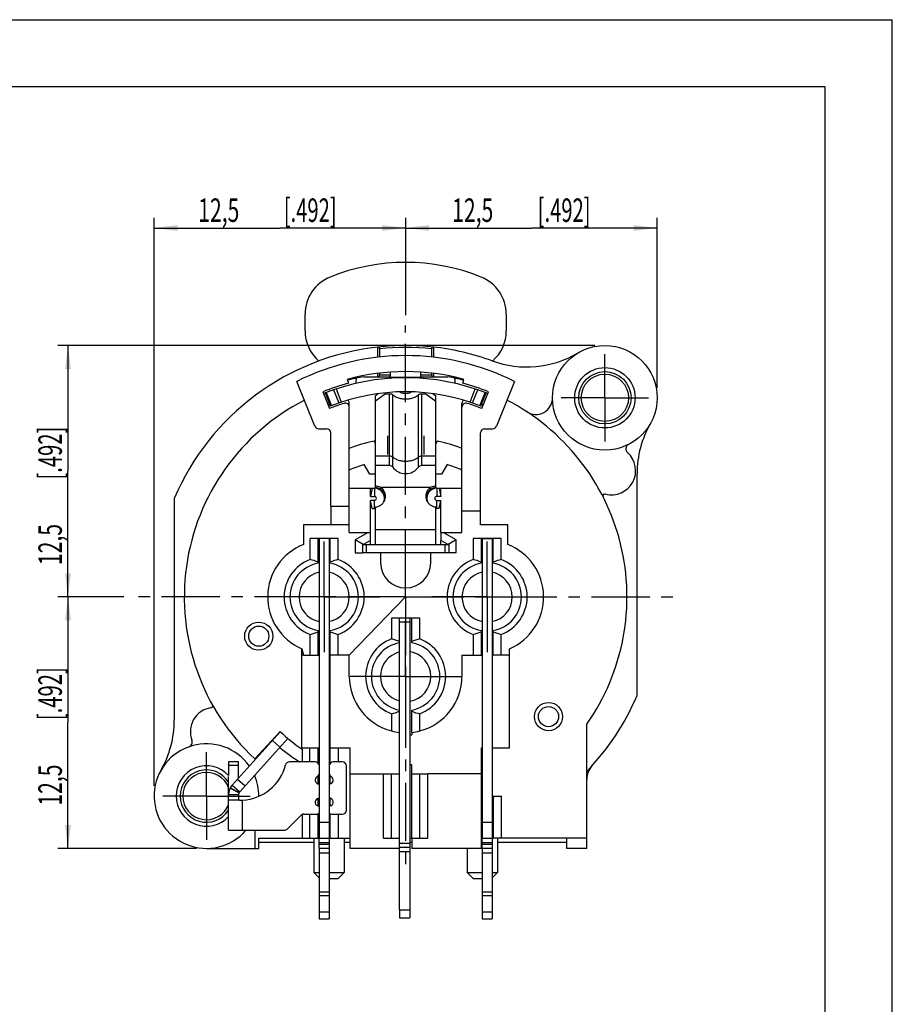
# Model space of a CAD drawing. Units: millimetres. Extents: x 0 to 420, y 0 to 297.
# Drawn here: x 290 to 420, y 150 to 297 of the extents above; entities that cross this region are included whole.
import ezdxf

# ---------------------------------------------------------------- set-up
doc = ezdxf.new("R2010")
doc.units = ezdxf.units.MM
doc.header["$LTSCALE"] = 23.1
doc.linetypes.add('CENTER', pattern=[0.6, 0.375, -0.075, 0.075, -0.075])
doc.layers.get('0').update_dxf_attribs({"linetype": 'CONTINUOUS'})
for name, color, linetype in [('BEZUGSACHSEN', 7, 'CONTINUOUS'), ('DEFAULT_1', 7, 'CENTER'), ('FASEN', 7, 'CONTINUOUS'), ('KANTENFASEN', 7, 'CONTINUOUS'), ('RUNDUNGEN', 7, 'CONTINUOUS'), ('ZEICHNUNGSBEMASSUNGEN', 7, 'CONTINUOUS')]:
    doc.layers.add(name, color=color, linetype=linetype)
doc.styles.get("Standard").update_dxf_attribs({"font": 'txt', "width": 0.7})
doc.dimstyles.new('DIMSTYLE_1', dxfattribs={"dimtxt": 3.5, "dimasz": 3.5, "dimexe": 0.18, "dimexo": 0.0625, "dimgap": 0.09, "dimtad": 1, "dimdec": 4, "dimlfac": 0.333333, "dimdsep": 46, "dimtxsty": 'STANDARD', "dimblk": '_FILLED', "dimblk1": '_FILLED', "dimblk2": '_FILLED', "dimcen": 0.09, "dimclrt": 5, "dimadec": 0, "dimazin": 0, "dimtp": 0.2, "dimtm": 0.2, "dimtfac": 1, "dimtdec": 4, "dimtofl": 0, "dimtmove": 0, "dimatfit": 3, "dimldrblk": '_FILLED', "dimfxl": 1, "dimtolj": 1, "dimarcsym": 0})

# ---------------------------------------------------------------- blocks, each defined once
blk = doc.blocks.new('_FILLED')
at = {"color": 0, "linetype": 'BYBLOCK'}
blk.add_solid([(0, 0), (-1, 0.125), (-1, -0.125)], dxfattribs=at)
blk = doc.blocks.new('*D8')
at = {"layer": 'ZEICHNUNGSBEMASSUNGEN', "color": 2, "linetype": 'CONTINUOUS'}
for p, q in [((309.95, 182.71), (309.95, 267.43)), ((347.45, 252.91), (347.45, 267.43)), ((309.95, 265.93), (328.7, 265.93)), ((347.45, 265.93), (328.7, 265.93))]:
    blk.add_line(p, q, dxfattribs=at)
at = {"layer": 'ZEICHNUNGSBEMASSUNGEN', "color": 2, "linetype": 'CONTINUOUS', "xscale": 3.5, "yscale": 3.5, "zscale": 3.5, "rotation": 180}
blk.add_blockref('_FILLED', (309.95, 265.93), dxfattribs=at)
at = {"layer": 'ZEICHNUNGSBEMASSUNGEN', "color": 2, "linetype": 'CONTINUOUS', "xscale": 3.5, "yscale": 3.5, "zscale": 3.5}
blk.add_blockref('_FILLED', (347.45, 265.93), dxfattribs=at)
at = {"layer": 'ZEICHNUNGSBEMASSUNGEN', "color": 5, "linetype": 'CONTINUOUS', "oblique": 15}
for s, width, p in [('12,5', 0.660714, (316.52, 266.84)), ('[.492]', 0.630952, (329.27, 266.84))]:
    blk.add_text(s, height=3.5, dxfattribs=dict(at, width=width)).set_placement(p)
blk = doc.blocks.new('*D9')
at = {"layer": 'ZEICHNUNGSBEMASSUNGEN', "color": 2, "linetype": 'CONTINUOUS'}
for p, q in [((347.45, 252.91), (347.45, 267.43)), ((384.95, 242.11), (384.95, 267.43)), ((347.45, 265.93), (366.2, 265.93)), ((384.95, 265.93), (366.2, 265.93))]:
    blk.add_line(p, q, dxfattribs=at)
at = {"layer": 'ZEICHNUNGSBEMASSUNGEN', "color": 2, "linetype": 'CONTINUOUS', "xscale": 3.5, "yscale": 3.5, "zscale": 3.5, "rotation": 180}
blk.add_blockref('_FILLED', (347.45, 265.93), dxfattribs=at)
at = {"layer": 'ZEICHNUNGSBEMASSUNGEN', "color": 2, "linetype": 'CONTINUOUS', "xscale": 3.5, "yscale": 3.5, "zscale": 3.5}
blk.add_blockref('_FILLED', (384.95, 265.93), dxfattribs=at)
at = {"layer": 'ZEICHNUNGSBEMASSUNGEN', "color": 5, "linetype": 'CONTINUOUS', "oblique": 15}
for s, width, p in [('12,5', 0.660714, (354.38, 266.84)), ('[.492]', 0.630952, (367.13, 266.84))]:
    blk.add_text(s, height=3.5, dxfattribs=dict(at, width=width)).set_placement(p)
blk = doc.blocks.new('*D10')
at = {"layer": 'ZEICHNUNGSBEMASSUNGEN', "color": 2, "linetype": 'CONTINUOUS'}
for p, q in [((305.44, 210.91), (295.6, 210.91)), ((297.1, 210.91), (297.1, 192.16)), ((297.1, 173.41), (297.1, 192.16)), ((316.25, 173.41), (295.6, 173.41))]:
    blk.add_line(p, q, dxfattribs=at)
at = {"layer": 'ZEICHNUNGSBEMASSUNGEN', "color": 2, "linetype": 'CONTINUOUS', "xscale": 3.5, "yscale": 3.5, "zscale": 3.5}
for p, rotation in [((297.1, 210.91), 90), ((297.1, 173.41), 270)]:
    blk.add_blockref('_FILLED', p, dxfattribs=dict(at, rotation=rotation))
at = {"layer": 'ZEICHNUNGSBEMASSUNGEN', "color": 5, "linetype": 'CONTINUOUS', "oblique": 15}
for s, width, p in [('[.492]', 0.630952, (296.19, 192.53)), ('12,5', 0.660714, (296.19, 179.78))]:
    blk.add_text(s, height=3.5, rotation=90, dxfattribs=dict(at, width=width)).set_placement(p)
blk = doc.blocks.new('*D11')
at = {"layer": 'ZEICHNUNGSBEMASSUNGEN', "color": 2, "linetype": 'CONTINUOUS'}
for p, q in [((375.65, 248.41), (295.6, 248.41)), ((297.1, 248.41), (297.1, 229.66)), ((297.1, 210.91), (297.1, 229.66)), ((305.44, 210.91), (295.6, 210.91))]:
    blk.add_line(p, q, dxfattribs=at)
at = {"layer": 'ZEICHNUNGSBEMASSUNGEN', "color": 2, "linetype": 'CONTINUOUS', "xscale": 3.5, "yscale": 3.5, "zscale": 3.5}
for p, rotation in [((297.1, 248.41), 90), ((297.1, 210.91), 270)]:
    blk.add_blockref('_FILLED', p, dxfattribs=dict(at, rotation=rotation))
at = {"layer": 'ZEICHNUNGSBEMASSUNGEN', "color": 5, "linetype": 'CONTINUOUS', "oblique": 15}
for s, width, p in [('[.492]', 0.630952, (296.19, 228.41)), ('12,5', 0.660714, (296.19, 215.66))]:
    blk.add_text(s, height=3.5, rotation=90, dxfattribs=dict(at, width=width)).set_placement(p)

msp = doc.modelspace()

# ---------------------------------------------------------------- linework, layer by layer
at = {"color": 7, "linetype": 'CONTINUOUS'}
for p, q in [((0, 297), (420, 297)), ((420, 0), (420, 297)), ((410, 287), (12.5, 287)), ((410, 10), (410, 287)), ((332.445255, 250.609497), (332.445255, 253.058092)), ((362.445255, 253.058092), (362.445255, 250.609497)), ((343.305228, 246.666986), (343.305228, 248.1766)), ((351.585283, 248.1766), (351.585283, 246.666986)), ((343.245255, 244.210461), (343.245255, 243.755832)), ((351.645255, 243.755832), (351.645255, 244.210461)), ((338.748936, 243.36094), (338.904227, 242.781384)), ((341.138117, 243.755832), (343.245255, 243.755832)), ((351.645255, 243.755832), (353.752394, 243.755832)), ((355.986284, 242.781384), (356.141575, 243.36094)), ((335.083238, 241.502899), (336.094676, 238.999503)), ((358.795835, 238.999503), (359.807273, 241.502899)), ((339.045255, 220.505832), (339.045255, 239.809365)), ((355.845255, 220.505832), (355.845255, 239.809365)), ((342.945255, 233.764678), (342.732832, 234.132607)), ((344.745255, 234.916929), (344.745255, 232.170656)), ((350.145255, 234.916929), (350.145255, 232.170656)), ((352.157679, 234.132607), (351.945255, 233.764678)), ((342.113205, 229.205832), (341.271486, 230.663731)), ((342.945255, 227.192565), (342.945255, 231.940071)), ((351.945255, 227.192565), (351.945255, 231.940071)), ((353.619025, 230.663731), (352.777306, 229.205832)), ((342.945255, 229.205832), (342.113205, 229.205832)), ((345.045255, 230.495519), (342.945255, 230.495519)), ((351.945255, 230.495519), (349.845255, 230.495519)), ((352.777306, 229.205832), (351.945255, 229.205832)), ((381.945255, 196.208893), (381.945255, 229.300966)), ((339.045255, 227.105832), (342.795255, 227.105832)), ((342.457755, 227.105832), (342.195255, 225.905832)), ((342.195255, 225.905832), (342.195255, 227.105832)), ((343.743602, 226.906969), (343.743602, 227.217552)), ((351.146975, 226.906969), (351.146975, 227.217552)), ((352.095255, 227.105832), (355.845255, 227.105832)), ((352.432755, 227.105832), (352.695255, 225.905832)), ((352.695255, 225.905832), (352.695255, 227.105832)), ((312.945255, 225.60277), (312.945255, 192.510698)), ((342.195255, 225.905832), (342.795255, 225.905832)), ((342.195255, 220.505832), (342.195255, 225.305832)), ((342.457755, 224.105832), (342.195255, 225.305832)), ((342.795255, 225.305832), (342.195255, 225.305832)), ((352.695255, 225.905832), (352.095255, 225.905832)), ((352.095255, 225.305832), (352.695255, 225.305832)), ((352.432755, 224.105832), (352.695255, 225.305832)), ((352.695255, 220.505832), (352.695255, 225.305832)), ((336.270994, 224.405832), (336.270994, 221.655953)), ((339.045255, 224.405832), (336.270994, 224.405832)), ((342.457755, 224.105832), (342.795255, 224.105832)), ((342.945255, 218.705832), (342.945255, 224.323463)), ((351.945255, 218.705832), (351.945255, 224.327019)), ((352.432755, 224.105832), (352.095255, 224.105832)), ((358.619517, 223.68816), (355.845255, 223.68816)), ((358.619517, 221.655953), (358.619517, 223.68816)), ((332.220994, 221.655953), (332.220994, 218.730589)), ((339.045255, 221.655953), (332.220994, 221.655953)), ((362.669517, 221.655953), (358.619517, 221.655953)), ((362.669517, 218.730589), (362.669517, 221.655953)), ((334.545255, 219.605832), (334.545255, 174.905832)), ((336.045255, 219.605832), (336.045255, 174.905832)), ((342.195255, 218.705832), (342.195255, 219.32937)), ((352.695255, 218.705832), (352.695255, 219.32937)), ((358.845255, 219.605832), (360.345255, 219.605832)), ((358.845255, 219.605832), (358.845255, 174.905832)), ((360.345255, 219.605832), (360.345255, 174.905832)), ((343.695255, 217.505832), (343.695255, 216.005832)), ((351.195255, 216.005832), (351.195255, 217.505832)), ((354.975255, 217.505832), (351.195255, 217.505832)), ((347.445255, 210.905832), (347.445255, 212.255832)), ((339.045255, 202.242015), (347.445255, 210.905832)), ((331.960515, 203.187838), (332.220994, 202.242015)), ((331.960515, 188.412474), (331.960515, 203.187838)), ((362.929996, 188.412474), (362.929996, 203.187838)), ((332.220994, 202.242015), (331.960515, 202.242015)), ((334.395255, 202.205832), (334.545255, 202.205832)), ((336.045255, 202.205832), (336.195255, 202.205832)), ((336.160515, 202.205832), (336.160515, 188.412474)), ((336.195255, 202.242015), (336.195255, 202.205832)), ((339.045255, 199.055832), (339.045255, 202.242015)), ((355.845255, 202.242015), (355.845255, 199.055832)), ((358.695255, 202.242015), (358.695255, 202.205832)), ((358.695255, 202.205832), (358.845255, 202.205832)), ((360.345255, 202.205832), (360.495255, 202.205832)), ((360.495255, 202.242015), (360.495255, 202.205832)), ((374.445255, 173.405832), (374.445255, 191.932166)), ((322.699369, 181.826992), (329.88603, 189.808588)), ((328.7244, 190.830173), (324.93931, 186.77116)), ((348.045255, 190.355832), (348.345255, 190.355832)), ((348.345255, 190.704185), (348.345255, 190.355832)), ((331.960515, 188.412474), (334.545255, 188.412474)), ((331.995255, 188.216627), (331.995255, 186.305832)), ((336.045255, 188.412474), (339.160515, 188.412474)), ((339.160515, 173.405832), (339.160515, 188.412474)), ((358.729996, 188.412474), (358.845255, 188.412474)), ((358.729996, 173.405832), (358.729996, 188.412474)), ((360.345255, 188.412474), (362.929996, 188.412474)), ((324.93931, 186.77116), (324.93931, 186.556413)), ((321.045255, 186.305832), (321.045255, 184.265244)), ((322.545255, 186.305832), (321.045255, 186.305832)), ((322.545255, 183.897547), (322.545255, 186.305832)), ((348.345255, 185.855832), (348.045255, 185.855832)), ((348.345255, 184.542015), (348.345255, 185.855832)), ((322.381396, 183.715563), (323.496114, 182.711867)), ((324.93931, 184.314698), (324.93931, 184.220062)), ((339.160515, 184.542015), (344.145255, 184.542015)), ((344.145255, 174.905832), (344.145255, 184.542015)), ((358.729996, 184.542015), (350.745255, 184.542015)), ((350.745255, 174.905832), (350.745255, 184.542015)), ((321.584651, 182.830688), (322.699369, 181.826992)), ((321.045255, 181.425514), (322.545255, 181.425514)), ((322.545255, 181.425514), (322.545255, 180.605832)), ((331.995255, 178.446139), (331.995255, 174.905832)), ((334.545255, 177.305832), (336.045255, 177.305832)), ((358.845255, 177.305832), (360.345255, 177.305832)), ((324.93931, 176.105832), (324.93931, 173.405832)), ((325.545255, 174.905832), (331.995255, 174.905832)), ((325.545255, 173.405832), (325.545255, 174.905832)), ((334.360515, 174.905832), (336.160515, 174.905832)), ((348.045255, 174.905832), (348.345255, 174.905832)), ((348.345255, 174.905832), (348.345255, 173.405832)), ((358.729996, 174.905832), (360.529996, 174.905832)), ((371.445255, 174.905832), (371.445255, 173.405832)), ((317.745255, 173.405832), (325.545255, 173.405832)), ((333.765255, 174.305832), (325.545255, 174.305832)), ((334.545255, 173.405832), (334.545255, 162.905832)), ((336.045255, 173.405832), (336.045255, 162.905832)), ((339.160515, 174.305832), (338.265255, 174.305832)), ((346.545255, 173.405832), (339.160515, 173.405832)), ((348.345255, 174.305832), (348.045255, 174.305832)), ((358.729996, 173.405832), (348.345255, 173.405832)), ((358.845255, 173.405832), (358.845255, 162.905832)), ((360.345255, 173.405832), (360.345255, 162.905832)), ((371.445255, 174.305832), (361.125255, 174.305832)), ((374.445255, 173.405832), (371.445255, 173.405832)), ((346.545255, 164.255832), (346.545255, 163.055832)), ((346.545255, 163.055832), (348.045255, 163.055832)), ((348.045255, 164.255832), (348.045255, 163.055832)), ((334.545255, 162.905832), (336.045255, 162.905832)), ((358.845255, 162.905832), (360.345255, 162.905832))]:
    msp.add_line(p, q, dxfattribs=at)
at = {"color": 9, "linetype": 'CONTINUOUS'}
for p, q in [((345.195255, 243.668153), (349.695255, 243.668153)), ((345.045255, 230.495519), (345.045255, 241.222999)), ((345.525255, 230.255519), (345.525255, 241.065545)), ((349.365255, 230.255519), (349.365255, 241.065545)), ((349.845255, 230.495519), (349.845255, 241.222999)), ((342.945255, 231.940071), (345.045255, 231.940071)), ((349.845255, 231.940071), (351.945255, 231.940071)), ((342.795255, 227.105832), (342.795255, 225.905832)), ((351.146975, 227.217552), (343.743602, 227.217552)), ((352.095255, 227.105832), (352.095255, 225.905832)), ((342.795255, 224.105832), (342.795255, 225.305832)), ((352.095255, 224.105832), (352.095255, 225.305832)), ((351.945255, 220.929375), (342.945255, 220.929375)), ((327.58038, 189.489619), (328.695097, 188.485923)), ((321.284234, 182.398447), (322.613535, 181.703495)), ((321.306313, 182.43956), (322.619843, 181.715241)), ((323.145255, 176.105832), (323.145255, 180.613283)), ((334.545255, 172.760357), (336.045255, 172.760357)), ((358.845255, 172.760357), (360.345255, 172.760357)), ((334.545255, 166.919518), (336.045255, 166.919518)), ((334.545255, 166.358419), (336.045255, 166.358419)), ((358.845255, 166.919518), (360.345255, 166.919518)), ((358.845255, 166.358419), (360.345255, 166.358419)), ((334.545255, 163.958419), (336.045255, 163.958419)), ((346.545255, 164.255832), (348.045255, 164.255832)), ((358.845255, 163.958419), (360.345255, 163.958419))]:
    msp.add_line(p, q, dxfattribs=at)
at = {"color": 3, "linetype": 'CONTINUOUS'}
for p, q in [((321.584651, 182.830688), (328.759204, 190.798836)), ((338.604681, 179.105832), (338.604681, 185.705832)), ((321.045255, 176.105832), (321.045255, 181.425514)), ((322.651257, 180.605832), (321.045255, 180.605832)), ((329.780417, 176.281568), (331.828945, 178.330096)), ((321.045255, 176.105832), (329.356153, 176.105832))]:
    msp.add_line(p, q, dxfattribs=at)
at = {"color": 7, "linetype": 'CONTINUOUS'}
for radius in [7.8, 4.5, 3.525]:
    msp.add_circle((377.145255, 240.605832), radius, dxfattribs=at)
for centre, radius, start, end in [((347.445255, 230.809497), 30, 67.97568716, 112.02431284), ((338.445255, 253.058092), 6, 112.02431284, 180), ((356.445255, 253.058092), 6, 0, 67.97568716), ((338.445255, 250.609497), 6, 180, 229.02794437), ((356.445255, 250.609497), 6, 311.20080106, 360), ((347.445255, 210.905832), 37.5, 96.33841615, 156.92608193), ((347.445255, 210.905832), 36, 63.21980815, 116.78019185), ((347.445255, 210.905832), 37.5, 69.89006808, 83.66158385), ((365.495935, 260.205152), 15, 249.89006808, 300.72613551), ((347.445255, 210.905832), 33.6, 75, 105), ((347.445255, 210.905832), 33, 105, 112), ((347.445255, 210.905832), 33.45, 100.86842241, 104.99759533), ((347.445255, 210.905832), 33.45, 75.00240467, 79.13157759), ((347.445255, 210.905832), 33, 68, 75), ((347.445255, 210.905832), 33, 117.21590857, 227), ((347.445255, 210.905832), 30.872335, 111.53066048, 112), ((347.445255, 210.905832), 30.3, 107.63970139, 112), ((338.445255, 239.209365), 0.6, 0, 107.63970139), ((338.445255, 239.809365), 0.6, 0, 49.84547004), ((356.445255, 239.809365), 0.6, 130.15500712, 180), ((356.445255, 239.209365), 0.6, 72.36029861, 180), ((347.445255, 210.905832), 30.3, 68, 72.36029861), ((347.445255, 210.905832), 30.872335, 68, 68.46933952), ((347.445255, 210.905832), 33, 324.90319877, 62.78409143), ((366.861649, 240.605832), 2.483607, 236.82532289, 360), ((396.945255, 229.300966), 15, 150.27567085, 180), ((347.445255, 210.905832), 23.7, 101.46892606, 110.75853772), ((347.445255, 210.905832), 23.7, 69.24146228, 78.53107394), ((381.02754, 232.988065), 0.75, 117.00500761, 228.35163718), ((378.136716, 229.737583), 3.6, 255.27258577, 48.35163718), ((347.445255, 210.905832), 20.7, 107.35250753, 113.94108727), ((347.445255, 210.905832), 20.7, 66.05891273, 72.64749247), ((345.045255, 229.895519), 0.6, 36.86989765, 90), ((347.445255, 231.695519), 2.4, 216.86989765, 323.13010235), ((349.845255, 229.895519), 0.6, 90, 143.13010235), ((342.795255, 225.605832), 1.5, 339.01418254, 90), ((352.095255, 225.605832), 1.5, 90, 200.4132083), ((377.145255, 225.965712), 0.3, 75.27258577, 206.88804762), ((342.795255, 225.605832), 0.3, 270, 90), ((352.095255, 225.605832), 0.3, 90, 270), ((342.795255, 225.605832), 1.5, 270, 275.7532079), ((352.095255, 225.605832), 1.5, 264.24122952, 270), ((335.27602, 210.905832), 8.4, 111.3272002, 246.75254977), ((359.614491, 210.905832), 8.4, 293.24745023, 68.6727998), ((335.295255, 210.905832), 5.1, 100.16424862, 259.83575138), ((335.295255, 210.905832), 5.1, 280.16424862, 79.83575138), ((347.445255, 216.005832), 3.75, 180, 360), ((359.595255, 210.905832), 5.1, 100.16424862, 259.83575138), ((359.595255, 210.905832), 5.1, 280.16424862, 79.83575138), ((347.445255, 199.055832), 5.1, 100.16424862, 259.83575138), ((347.445255, 199.055832), 5.1, 280.16424862, 79.83575138), ((347.445255, 210.905832), 37.5, 316.05448044, 336.92608193), ((318.945255, 190.805832), 3.6, 98.4103486, 200.80145336), ((318.374835, 194.663891), 0.3, 278.4103486, 29.19253821), ((297.945255, 192.510698), 15, 330.27567085, 360), ((314.878803, 189.261013), 0.75, 289.58820342, 20.80145336), ((347.445255, 210.905832), 29.25, 227, 227.15752611), ((347.445255, 210.905832), 27.45, 227, 235.74746284), ((317.745255, 181.205832), 7.8, 34.90312982, 319.10380345), ((347.445255, 210.905832), 29.25, 230.12088147, 237.26993981), ((317.745255, 181.205832), 4.5, 42.83342807, 317.16657193), ((317.745255, 181.205832), 3.525, 20.58196921, 339.41803079), ((317.745255, 181.205832), 7.8, 359.7053083, 23.2157641), ((323.145255, 181.425514), 0.6, 138, 180)]:
    msp.add_arc(centre, radius, start, end, dxfattribs=at)
at = {"color": 9, "linetype": 'CONTINUOUS'}
msp.add_arc((317.745255, 181.205832), 3.9, 32.2042275, 327.7957725, dxfattribs=at)
at = {"color": 3, "linetype": 'CONTINUOUS'}
for centre, radius, start, end in [((322.824681, 187.505832), 6.9, 272.66292712, 346.11345964), ((330.105477, 185.705832), 0.6, 90, 166.11345964), ((338.004681, 185.705832), 0.6, 0, 90), ((334.554681, 183.605832), 0.6, 120, 269.07876023), ((333.954681, 184.645062), 0.6, 300, 350.39805854), ((336.654681, 184.645062), 0.6, 180, 240), ((336.054681, 183.605832), 0.6, 270, 60), ((323.145255, 181.425514), 2.1, 138, 180), ((334.554681, 180.305832), 0.6, 90.91856103, 247.97568716), ((336.054681, 180.305832), 0.6, 292.02431284, 90), ((322.646931, 197.272333), 16.666502, 270.01487116, 271.71338536), ((334.104681, 179.193402), 0.6, 42.72568549, 67.97568716), ((336.504681, 179.193402), 0.6, 112.02431284, 140.15911075), ((332.253209, 177.905832), 0.6, 90, 135), ((338.004681, 179.105832), 0.6, 270, 360), ((329.356153, 176.705832), 0.6, 270, 315)]:
    msp.add_arc(centre, radius, start, end, dxfattribs=at)
at = {"color": 7, "linetype": 'CONTINUOUS'}
for points, knots in [([(345.045255, 241.222999), (345.106412, 241.222999), (345.22594, 241.211103), (345.39049, 241.158815), (345.485865, 241.100002), (345.525255, 241.065545)], [0, 0, 0, 0, 0.3566995106, 0.694756877, 1, 1, 1, 1]), ([(345.525255, 241.065545), (345.659812, 240.948937), (345.975776, 240.741954), (346.522976, 240.537243), (347.130885, 240.431064), (347.759626, 240.431064), (348.367535, 240.537243), (348.914735, 240.741954), (349.230699, 240.948937), (349.365255, 241.065545)], [0, 0, 0, 0, 0.1297306652, 0.2720674423, 0.4230102262, 0.5769897738, 0.7279325577, 0.8702693348, 1, 1, 1, 1]), ([(348.339707, 241.485868), (348.277606, 241.440437), (348.109213, 241.342599), (347.806447, 241.246884), (347.445255, 241.210736), (347.084064, 241.246884), (346.781299, 241.342598), (346.612907, 241.440436), (346.550807, 241.485866)], [0, 0, 0, 0, 0.1218799356, 0.3058674854, 0.5000010128, 0.6941345401, 0.8781220899, 1, 1, 1, 1]), ([(349.365255, 241.065545), (349.404646, 241.100002), (349.500021, 241.158815), (349.66457, 241.211103), (349.784099, 241.222999), (349.845255, 241.222999)], [0, 0, 0, 0, 0.305243123, 0.6433004894, 1, 1, 1, 1]), ([(343.743602, 227.217552), (343.662711, 227.25622), (343.495841, 227.32369), (343.227445, 227.391579), (343.041874, 227.415319), (342.945255, 227.421549)], [0, 0, 0, 0, 0.3246394986, 0.6494282285, 1, 1, 1, 1]), ([(343.743602, 226.906969), (343.702886, 226.934393), (343.619927, 226.985717), (343.490059, 227.051521), (343.356412, 227.104892), (343.220471, 227.146412), (343.08336, 227.176323), (342.991254, 227.188443), (342.945255, 227.192565)], [0, 0, 0, 0, 0.1718922305, 0.3411381704, 0.5091449261, 0.6751540474, 0.8382902778, 1, 1, 1, 1]), ([(344.445201, 225.91225), (344.445203, 225.91419), (344.445113, 226.044877), (344.411897, 226.302854), (344.268888, 226.663829), (344.044126, 226.977787), (343.848828, 227.147027), (343.743602, 227.217552)], [0, 0, 0, 0, 0.0037728584, 0.2541219447, 0.501776016, 0.7530471771, 1, 1, 1, 1]), ([(344.432872, 225.795925), (344.425959, 225.850721), (344.404674, 225.968362), (344.351185, 226.144668), (344.272167, 226.32202), (344.170909, 226.489487), (344.04899, 226.644958), (343.907001, 226.786672), (343.800084, 226.868925), (343.743602, 226.906969)], [0, 0, 0, 0, 0.1229373543, 0.2657328797, 0.4093189616, 0.5542721131, 0.7005290709, 0.8483183157, 1, 1, 1, 1]), ([(351.146975, 227.217552), (351.020079, 227.129904), (350.791314, 226.925321), (350.556988, 226.542091), (350.459565, 226.193047), (350.445504, 225.982483), (350.445528, 225.913292)], [0, 0, 0, 0, 0.3011110847, 0.5901839623, 0.8653317497, 1, 1, 1, 1]), ([(351.146975, 226.906969), (351.090903, 226.868293), (350.984206, 226.785934), (350.841388, 226.645082), (350.7194, 226.489638), (350.61839, 226.322016), (350.539379, 226.14462), (350.487646, 225.974403), (350.466799, 225.862901), (350.460078, 225.814277)], [0, 0, 0, 0, 0.1538609757, 0.3036634046, 0.4519441852, 0.5989974287, 0.744627812, 0.8894129923, 1, 1, 1, 1]), ([(351.945255, 227.421549), (351.845435, 227.415122), (351.654467, 227.3905), (351.386814, 227.320298), (351.22242, 227.255155), (351.146975, 227.217552)], [0, 0, 0, 0, 0.362210087, 0.6947510802, 1, 1, 1, 1]), ([(351.945255, 227.192565), (351.895721, 227.188126), (351.797978, 227.174997), (351.654827, 227.142558), (351.517303, 227.098723), (351.386178, 227.044761), (351.262257, 226.981494), (351.184415, 226.932793), (351.146975, 226.906969)], [0, 0, 0, 0, 0.1741437541, 0.3447822732, 0.5133417758, 0.6789738988, 0.8407417233, 1, 1, 1, 1]), ([(342.945255, 224.323463), (343.08839, 224.338538), (343.367896, 224.399902), (343.74217, 224.587882), (344.048047, 224.852426), (344.274321, 225.173074), (344.413567, 225.533342), (344.445049, 225.786506), (344.445201, 225.91225)], [0, 0, 0, 0, 0.1805982953, 0.3550820515, 0.5201766261, 0.6830803229, 0.8426218813, 1, 1, 1, 1]), ([(350.445528, 225.913292), (350.445553, 225.842505), (350.459937, 225.634111), (350.554617, 225.294623), (350.773252, 224.929496), (351.089355, 224.625762), (351.487784, 224.408352), (351.790476, 224.341575), (351.945255, 224.327019)], [0, 0, 0, 0, 0.0885804398, 0.2607845103, 0.4372646033, 0.6164351962, 0.804844094, 1, 1, 1, 1])]:
    msp.add_open_spline(points, degree=3, knots=knots, dxfattribs=at)
at = {"color": 9, "linetype": 'CONTINUOUS'}
for points, knots in [([(345.045255, 231.940071), (345.106412, 231.940071), (345.22594, 231.928175), (345.39049, 231.875887), (345.485865, 231.817074), (345.525255, 231.782617)], [0, 0, 0, 0, 0.3566995106, 0.694756877, 1, 1, 1, 1]), ([(345.525255, 231.782617), (345.659271, 231.665388), (345.976053, 231.459343), (346.522892, 231.254223), (347.130914, 231.148155), (347.759597, 231.148155), (348.367619, 231.254223), (348.914458, 231.459343), (349.23124, 231.665388), (349.365255, 231.782617)], [0, 0, 0, 0, 0.1297306652, 0.2720674423, 0.4230102262, 0.5769897738, 0.7279325577, 0.8702693348, 1, 1, 1, 1]), ([(349.365255, 231.782617), (349.404646, 231.817074), (349.500021, 231.875887), (349.66457, 231.928175), (349.784099, 231.940071), (349.845255, 231.940071)], [0, 0, 0, 0, 0.305243123, 0.6433004894, 1, 1, 1, 1])]:
    msp.add_open_spline(points, degree=3, knots=knots, dxfattribs=at)
at = {"layer": 'BEZUGSACHSEN', "color": 7, "linetype": 'CENTER'}
for p, q in [((335.295255, 210.905832), (335.295255, 219.155832)), ((359.595255, 210.905832), (359.595255, 219.155832)), ((335.295255, 210.905832), (327.045255, 210.905832)), ((335.295255, 210.905832), (335.295255, 202.655832)), ((335.295255, 210.905832), (343.545255, 210.905832)), ((359.595255, 210.905832), (351.345255, 210.905832)), ((359.595255, 210.905832), (367.845255, 210.905832)), ((359.595255, 210.905832), (359.595255, 202.655832)), ((347.445255, 199.055832), (347.445255, 207.305832)), ((347.445255, 199.055832), (339.195255, 199.055832)), ((347.445255, 199.055832), (355.695255, 199.055832)), ((347.445255, 199.055832), (347.445255, 190.805832))]:
    msp.add_line(p, q, dxfattribs=at)
at = {"layer": 'BEZUGSACHSEN', "color": 7, "linetype": 'CONTINUOUS'}
for p, q in [((333.765255, 174.905832), (333.765255, 169.805832)), ((338.265255, 174.905832), (338.265255, 169.805832)), ((361.125255, 174.905832), (361.125255, 169.805832)), ((356.625255, 173.405832), (356.625255, 169.805832))]:
    msp.add_line(p, q, dxfattribs=at)
for centre, start, end in [((335.295255, 210.905832), 101.57827963, 258.42172037), ((335.295255, 210.905832), 281.57827963, 78.42172037), ((359.595255, 210.905832), 101.57827963, 258.42172037), ((359.595255, 210.905832), 281.57827963, 78.42172037), ((347.445255, 199.055832), 103.90298898, 256.09701102), ((347.445255, 199.055832), 279.22977386, 80.77022614)]:
    msp.add_arc(centre, 3.75, start, end, dxfattribs=at)
at = {"layer": 'DEFAULT_1', "color": 7, "linetype": 'CENTER'}
for p, q in [((347.445255, 212.255832), (347.445255, 251.408946)), ((377.145255, 240.605832), (377.145255, 247.130832)), ((377.145255, 240.605832), (370.620255, 240.605832)), ((377.145255, 240.605832), (383.670255, 240.605832)), ((377.145255, 240.605832), (377.145255, 234.080832)), ((347.445255, 210.905832), (306.942141, 210.905832)), ((347.445255, 210.905832), (347.445255, 170.402718)), ((347.445255, 210.905832), (387.94837, 210.905832)), ((317.745255, 181.205832), (317.745255, 187.730832)), ((317.745255, 181.205832), (311.220255, 181.205832)), ((317.745255, 181.205832), (317.745255, 174.680832)), ((317.745255, 181.205832), (324.270255, 181.205832))]:
    msp.add_line(p, q, dxfattribs=at)
at = {"layer": 'FASEN', "color": 7, "linetype": 'CONTINUOUS'}
for p, q in [((339.045255, 220.505832), (342.195255, 220.505832)), ((341.832947, 220.505832), (339.915255, 219.398652)), ((342.195255, 219.32937), (342.195255, 220.505832)), ((333.195255, 216.490043), (333.195255, 219.605832)), ((337.395255, 219.605832), (333.195255, 219.605832)), ((334.395255, 215.925792), (334.395255, 219.605832)), ((336.195255, 215.925792), (336.195255, 219.605832)), ((337.395255, 216.490043), (337.395255, 219.605832)), ((339.915255, 219.398652), (339.915255, 217.505832)), ((341.115255, 218.705832), (339.915255, 219.398652)), ((342.195255, 219.32937), (341.115255, 218.705832)), ((361.695255, 219.605832), (357.495255, 219.605832)), ((357.495255, 219.605832), (357.495255, 216.490043)), ((358.695255, 219.605832), (358.695255, 215.925792)), ((360.495255, 215.925792), (360.495255, 219.605832)), ((361.695255, 216.490043), (361.695255, 219.605832)), ((339.915255, 217.505832), (340.995255, 217.505832)), ((349.545255, 207.755832), (345.345255, 207.755832)), ((345.345255, 207.755832), (345.345255, 204.640067)), ((348.345255, 204.075792), (348.345255, 207.755832)), ((349.545255, 204.640067), (349.545255, 207.755832)), ((334.395255, 202.242015), (334.395255, 205.885872)), ((336.195255, 202.242015), (336.195255, 205.885872)), ((358.695255, 205.885872), (358.695255, 202.242015)), ((360.495255, 202.242015), (360.495255, 205.885872)), ((333.195255, 202.242015), (333.195255, 205.321618)), ((337.395255, 202.242015), (337.395255, 205.321618)), ((357.495255, 205.321618), (357.495255, 202.242015)), ((361.695255, 202.242015), (361.695255, 205.321618)), ((332.220994, 202.242015), (334.395255, 202.242015)), ((339.045255, 202.242015), (336.195255, 202.242015)), ((355.845255, 202.242015), (358.695255, 202.242015)), ((362.929996, 202.242015), (360.495255, 202.242015)), ((348.345255, 190.704185), (348.345255, 194.035872)), ((345.345255, 193.471606), (345.345255, 190.922742)), ((349.545255, 190.922742), (349.545255, 193.471606)), ((333.160515, 186.305832), (333.160515, 188.412474)), ((334.360515, 188.412474), (334.360515, 186.146788)), ((336.160515, 188.412474), (336.160515, 186.045528)), ((337.360515, 188.412474), (337.360515, 186.305832)), ((334.360515, 184.204645), (334.360515, 183.038241)), ((336.160515, 184.307044), (336.160515, 183.005832)), ((344.145255, 184.542015), (346.545255, 184.542015)), ((345.345255, 174.905832), (345.345255, 184.542015)), ((348.345255, 184.542015), (350.745255, 184.542015)), ((348.345255, 174.905832), (348.345255, 184.542015)), ((349.545255, 174.905832), (349.545255, 184.542015)), ((334.360515, 180.872552), (334.360515, 179.749617)), ((336.160515, 180.905832), (336.160515, 179.682858)), ((358.729996, 181.205832), (358.845255, 181.205832)), ((360.345255, 181.205832), (361.729996, 181.205832)), ((360.529996, 174.905832), (360.529996, 181.205832)), ((361.729996, 174.905832), (361.729996, 181.205832)), ((333.160515, 174.905832), (333.160515, 178.505832)), ((334.360515, 178.563919), (334.360515, 174.905832)), ((336.160515, 178.614984), (336.160515, 174.905832)), ((337.360515, 178.505832), (337.360515, 174.905832)), ((331.995255, 174.905832), (334.360515, 174.905832)), ((336.160515, 174.905832), (339.160515, 174.905832)), ((344.145255, 174.905832), (346.545255, 174.905832)), ((348.345255, 174.905832), (350.745255, 174.905832)), ((374.445255, 174.905832), (360.529996, 174.905832)), ((333.765255, 169.805832), (334.545255, 169.805832)), ((333.765255, 169.805832), (334.545255, 169.025832)), ((336.045255, 169.805832), (338.265255, 169.805832)), ((336.045255, 168.905832), (337.365255, 168.905832)), ((338.265255, 169.805832), (337.365255, 168.905832)), ((356.625255, 169.805832), (358.845255, 169.805832)), ((356.625255, 169.805832), (357.525255, 168.905832)), ((357.525255, 168.905832), (358.845255, 168.905832)), ((360.345255, 169.805832), (361.125255, 169.805832)), ((361.125255, 169.805832), (360.345255, 169.025832))]:
    msp.add_line(p, q, dxfattribs=at)
for centre, radius in [((325.545255, 205.055832), 2.1), ((325.545255, 205.055832), 1.5), ((368.745255, 193.055832), 2.1), ((368.745255, 193.055832), 1.5)]:
    msp.add_circle(centre, radius, dxfattribs=at)
for centre, radius, start, end in [((335.295255, 210.905832), 5.966025, 110.60928791, 249.39072345), ((331.305842, 208.603195), 8.109947, 67.60804526, 76.5278279), ((339.284672, 208.603187), 8.109954, 103.47217481, 112.39194861), ((335.295255, 210.905832), 5.966025, 290.60927655, 69.39071209), ((359.595255, 210.905832), 5.966025, 110.60928791, 249.39072345), ((355.605842, 208.603195), 8.109947, 67.60804526, 76.5278279), ((363.584672, 208.603187), 8.109954, 103.47217481, 112.39194861), ((359.595255, 210.905832), 5.966025, 290.60927655, 69.39071209), ((331.305698, 213.208852), 8.110355, 283.47252338, 292.391863), ((339.284811, 213.208844), 8.110347, 247.60813191, 256.52748038), ((355.605698, 213.208852), 8.110355, 283.47252338, 292.391863), ((363.584811, 213.208844), 8.110347, 247.60813191, 256.52748038), ((347.445255, 199.055832), 5.966025, 110.6092062, 249.39076251), ((343.454823, 196.750489), 8.112835, 67.60866947, 76.52532024), ((351.435686, 196.750497), 8.112827, 103.47467629, 112.3913359), ((347.445255, 199.055832), 5.966025, 290.60923749, 69.3907938), ((347.445255, 199.055832), 8.4, 180, 255.52218872), ((347.445255, 199.055832), 8.4, 284.47781128, 360), ((343.455214, 201.360133), 8.111724, 283.4737174, 292.39157314), ((351.435299, 201.360141), 8.111732, 247.60843327, 256.52628017), ((347.445255, 199.055832), 8.4, 255.54635999, 263.84936017), ((347.445255, 199.055832), 8.4, 276.15063983, 284.45364001)]:
    msp.add_arc(centre, radius, start, end, dxfattribs=at)
at = {"layer": 'KANTENFASEN', "color": 7, "linetype": 'CONTINUOUS'}
for p, q in [((343.417013, 241.234245), (342.945255, 240.878205)), ((344.445255, 241.222999), (342.945255, 240.090934)), ((342.945255, 231.940071), (342.945255, 240.878205)), ((344.445255, 241.352327), (344.445255, 241.222999)), ((344.445255, 241.222999), (345.045255, 241.222999)), ((349.845255, 241.222999), (350.445255, 241.222999)), ((350.445255, 241.222999), (350.445255, 241.352327)), ((350.445255, 241.222999), (351.945255, 240.090934)), ((351.473501, 241.234243), (351.945255, 240.878205)), ((351.945255, 231.940071), (351.945255, 240.878205)), ((352.695255, 220.505832), (352.695255, 219.32937)), ((352.695255, 220.505832), (355.845255, 220.505832)), ((354.975255, 219.398652), (353.057564, 220.505832)), ((353.775255, 218.705832), (352.695255, 219.32937)), ((354.975255, 219.398652), (353.775255, 218.705832)), ((354.975255, 217.505832), (354.975255, 219.398652))]:
    msp.add_line(p, q, dxfattribs=at)
at = {"layer": 'RUNDUNGEN', "color": 7, "linetype": 'CONTINUOUS'}
for p, q in [((343.560215, 247.902406), (343.560215, 246.674437)), ((351.330296, 246.674437), (351.330296, 247.902406)), ((343.560215, 244.251953), (343.560215, 244.055832)), ((345.195255, 243.668153), (345.195255, 244.407426)), ((349.695255, 243.668153), (349.695255, 244.407426)), ((351.330296, 244.055832), (351.330296, 244.251953)), ((333.919545, 236.374739), (331.224774, 243.044531)), ((343.245255, 243.755832), (345.195255, 243.755832)), ((349.695255, 243.755832), (351.645255, 243.755832)), ((363.665737, 243.044531), (360.970966, 236.374739)), ((335.444737, 241.324207), (336.215412, 239.370733)), ((358.675099, 239.370733), (359.445774, 241.324207)), ((334.475855, 235.999503), (335.670994, 235.999503)), ((336.270994, 224.405832), (336.270994, 235.399503)), ((358.619517, 223.68816), (358.619517, 235.399503)), ((359.219517, 235.999503), (360.414656, 235.999503)), ((340.995255, 218.705832), (340.995255, 217.505832)), ((340.995255, 218.705832), (353.895255, 218.705832)), ((353.310255, 217.505832), (340.995255, 217.505832)), ((353.895255, 218.705832), (353.895255, 217.505832)), ((346.545255, 164.255832), (346.545255, 207.755832)), ((348.045255, 207.755832), (348.045255, 164.255832)), ((334.545255, 173.405832), (334.545255, 174.905832)), ((336.045255, 174.905832), (336.045255, 173.405832)), ((358.845255, 173.405832), (358.845255, 174.905832)), ((360.345255, 174.905832), (360.345255, 173.405832)), ((336.045255, 173.405832), (334.545255, 173.405832)), ((348.045255, 173.555832), (346.545255, 173.555832)), ((360.345255, 173.405832), (358.845255, 173.405832))]:
    msp.add_line(p, q, dxfattribs=at)
at = {"layer": 'RUNDUNGEN', "color": 9, "linetype": 'CONTINUOUS'}
for p, q in [((343.560215, 244.055832), (345.195255, 244.055832)), ((349.695255, 244.055832), (351.330296, 244.055832)), ((335.614606, 241.390676), (336.372826, 239.432334)), ((336.680087, 241.783027), (337.464085, 239.832225)), ((337.097292, 241.925336), (337.851172, 239.962906)), ((357.039339, 239.962906), (357.793219, 241.925336)), ((357.426426, 239.832225), (358.210424, 241.783027)), ((358.517684, 239.432334), (359.275904, 241.390676)), ((341.580255, 218.705832), (341.580255, 217.505832)), ((353.310255, 218.705832), (353.310255, 217.505832)), ((348.045255, 207.155832), (346.545255, 207.155832)), ((321.045255, 185.829914), (322.545255, 185.829914)), ((334.545255, 174.305832), (336.045255, 174.305832)), ((336.045255, 174.005832), (334.545255, 174.005832)), ((348.045255, 174.155832), (346.545255, 174.155832)), ((358.845255, 174.305832), (360.345255, 174.305832)), ((360.345255, 174.005832), (358.845255, 174.005832)), ((346.545255, 172.955832), (348.045255, 172.955832))]:
    msp.add_line(p, q, dxfattribs=at)
at = {"layer": 'RUNDUNGEN', "color": 3, "linetype": 'CONTINUOUS'}
for p, q in [((333.954681, 186.305832), (330.105477, 186.305832)), ((336.054681, 185.705832), (336.054681, 184.645062)), ((338.004681, 186.305832), (336.654681, 186.305832)), ((321.045255, 181.425514), (321.045255, 184.11012)), ((332.253209, 178.505832), (334.104681, 178.505832)), ((336.504681, 178.505832), (338.004681, 178.505832))]:
    msp.add_line(p, q, dxfattribs=at)
at = {"layer": 'RUNDUNGEN', "color": 9, "linetype": 'CONTINUOUS'}
msp.add_circle((377.145255, 240.605832), 3.899993, dxfattribs=at)
at = {"layer": 'RUNDUNGEN', "color": 7, "linetype": 'CONTINUOUS'}
for centre, radius, start, end in [((347.445255, 210.905832), 37.5, 83.66129244, 96.33868082), ((347.445255, 210.905832), 32.7, 67.9994896, 112.0005104), ((347.445255, 210.905832), 30.6, 68.47, 111.53), ((334.475855, 236.599503), 0.6, 202, 270), ((335.670994, 235.399503), 0.6, 0, 90), ((359.219517, 235.399503), 0.6, 90, 180), ((360.414656, 236.599503), 0.6, 270, 338), ((377.445255, 183.698296), 3, 137.7945536, 180)]:
    msp.add_arc(centre, radius, start, end, dxfattribs=at)
at = {"layer": 'RUNDUNGEN', "color": 9, "linetype": 'CONTINUOUS'}
msp.add_arc((347.445255, 210.905832), 37.2, 84.00529344, 95.99470656, dxfattribs=at)
at = {"layer": 'RUNDUNGEN', "color": 3, "linetype": 'CONTINUOUS'}
for centre, start, end in [((333.954681, 185.705832), 9.88137726, 90), ((336.654681, 185.705832), 90, 180), ((334.104681, 179.105832), 270, 317.3142309), ((336.504681, 179.105832), 219.99816123, 270)]:
    msp.add_arc(centre, 0.6, start, end, dxfattribs=at)
at = {"layer": 'RUNDUNGEN', "color": 7, "linetype": 'CONTINUOUS'}
for points, knots in [([(343.560215, 247.902406), (343.560215, 247.940668), (343.558693, 248.009638), (343.555173, 248.109359), (343.545668, 248.15728), (343.541847, 248.202125), (343.533968, 248.201299)], [0, 0, 0, 0, 0.3803012439, 0.7054644792, 0.9212567851, 1, 1, 1, 1]), ([(351.356543, 248.201299), (351.348664, 248.202125), (351.344843, 248.15728), (351.335338, 248.109359), (351.331818, 248.009638), (351.330296, 247.940668), (351.330296, 247.902406)], [0, 0, 0, 0, 0.0787432149, 0.2945355208, 0.6196987561, 1, 1, 1, 1]), ([(343.533968, 243.755832), (343.54225, 243.755832), (343.545163, 243.800307), (343.555458, 243.850181), (343.558601, 243.949111), (343.560215, 244.017916), (343.560215, 244.055832)], [0, 0, 0, 0, 0.0820361353, 0.3008723416, 0.6244084938, 1, 1, 1, 1]), ([(351.330296, 244.055832), (351.330296, 244.017916), (351.33191, 243.949111), (351.335053, 243.850181), (351.345348, 243.800307), (351.348261, 243.755832), (351.356543, 243.755832)], [0, 0, 0, 0, 0.3755915062, 0.6991276584, 0.9179638647, 1, 1, 1, 1]), ([(340.033758, 242.754846), (340.034694, 242.763263), (340.038334, 242.796185), (340.046232, 242.868974), (340.059109, 242.98871), (340.077225, 243.158314), (340.097003, 243.343907), (340.110863, 243.474138), (340.116798, 243.529992)], [0, 0, 0, 0, 0.032588815, 0.1274628826, 0.281753385, 0.4960147591, 0.7838512882, 1, 1, 1, 1]), ([(345.111559, 243.522451), (345.123219, 243.523286), (345.136047, 243.568303), (345.171839, 243.603688), (345.195255, 243.647342), (345.195255, 243.668153)], [0, 0, 0, 0, 0.2073598301, 0.6308496594, 1, 1, 1, 1]), ([(349.778726, 243.522737), (349.767188, 243.523563), (349.754405, 243.568409), (349.718667, 243.603677), (349.695255, 243.647341), (349.695255, 243.668153)], [0, 0, 0, 0, 0.2056359679, 0.630044741, 1, 1, 1, 1]), ([(354.856753, 242.754846), (354.855817, 242.763263), (354.852177, 242.796186), (354.844279, 242.868979), (354.831401, 242.98872), (354.813284, 243.158332), (354.793507, 243.343922), (354.779647, 243.474147), (354.773713, 243.529992)], [0, 0, 0, 0, 0.0325901959, 0.1274682315, 0.2817651975, 0.4960358598, 0.7838862235, 1, 1, 1, 1])]:
    msp.add_open_spline(points, degree=3, knots=knots, dxfattribs=at)

# ---------------------------------------------------------------- dimensions: what is measured, and where the dimension line sits
at = {"layer": 'ZEICHNUNGSBEMASSUNGEN', "color": 2, "linetype": 'CONTINUOUS'}
for base, p1, p2, angle, picture, middle in [((309.945255, 265.93481), (347.445255, 252.908946), (309.945255, 182.705832), 180, '*D8', (329.515445, 268.590677)), ((297.099303, 248.405832), (305.442141, 210.905832), (375.645255, 248.405832), 90, '*D11', (294.443436, 228.66482)), ((297.099303, 210.905832), (316.245255, 173.405832), (305.442141, 210.905832), 90, '*D10', (294.443436, 192.779625))]:
    dim = msp.add_linear_dim(base=base, p1=p1, p2=p2, angle=angle, dimstyle='DIMSTYLE_1', dxfattribs=at)
    dim.commit()
    dim.dimension.update_dxf_attribs({"geometry": picture, "text_midpoint": middle, "dimtype": 160})
dim = msp.add_linear_dim(base=(384.945255, 265.93481), p1=(347.445255, 252.908946), p2=(384.945255, 242.105832), dimstyle='DIMSTYLE_1', dxfattribs=at)
dim.commit()
dim.dimension.update_dxf_attribs({"geometry": '*D9', "text_midpoint": (367.383383, 268.590677), "dimtype": 160})

doc.saveas('drawing.dxf')
